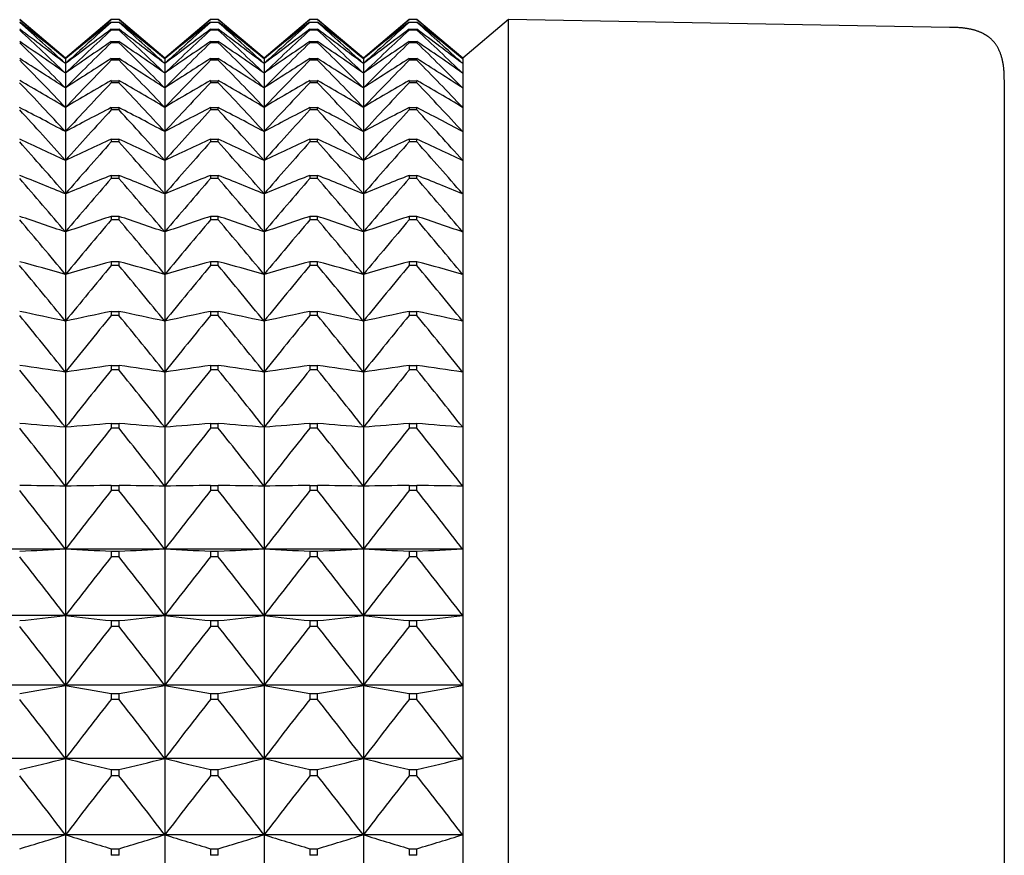
# Model space of a CAD drawing. Units: millimetres. Extents: x -18 to 871, y -35 to 1020.
# Drawn here: x 309 to 320, y 535 to 544 of the extents above; entities that cross this region are included whole.
import ezdxf

# ---------------------------------------------------------------- set-up
doc = ezdxf.new("R2010")
doc.units = ezdxf.units.MM
doc.layers.add('Default', color=7, linetype='Continuous')
doc.layers.add('DV1_Default', color=7, linetype='Continuous')

# ---------------------------------------------------------------- blocks, each defined once
blk = doc.blocks.new('SE')
at = {"layer": 'DV1_Default', "color": 7}
for p, q in [((309.174, 543.684), (308.667, 544.11)), ((309.681, 544.11), (309.174, 543.684)), ((309.767, 544.11), (309.681, 544.11)), ((309.681, 544.11), (309.681, 544.11)), ((309.767, 544.11), (309.681, 544.11)), ((309.681, 544.084), (309.767, 544.084)), ((309.681, 544.084), (309.681, 544.08)), ((309.767, 544.08), (309.681, 544.08)), ((309.767, 544.11), (309.767, 544.11)), ((310.274, 543.684), (309.767, 544.11)), ((309.767, 544.08), (309.767, 544.084)), ((310.781, 544.11), (310.274, 543.684)), ((310.867, 544.11), (310.781, 544.11)), ((310.781, 544.11), (310.781, 544.11)), ((310.867, 544.11), (310.781, 544.11)), ((310.781, 544.084), (310.867, 544.084)), ((310.781, 544.084), (310.781, 544.08)), ((310.867, 544.08), (310.781, 544.08)), ((310.867, 544.11), (310.867, 544.11)), ((311.374, 543.684), (310.867, 544.11)), ((310.867, 544.08), (310.867, 544.084)), ((311.881, 544.11), (311.374, 543.684)), ((311.967, 544.11), (311.881, 544.11)), ((311.881, 544.11), (311.881, 544.11)), ((311.967, 544.11), (311.881, 544.11)), ((311.881, 544.084), (311.967, 544.084)), ((311.881, 544.084), (311.881, 544.08)), ((311.967, 544.08), (311.881, 544.08)), ((311.967, 544.11), (311.967, 544.11)), ((312.474, 543.684), (311.967, 544.11)), ((311.967, 544.08), (311.967, 544.084)), ((312.981, 544.11), (312.474, 543.684)), ((313.067, 544.11), (312.981, 544.11)), ((312.981, 544.11), (312.981, 544.11)), ((313.067, 544.11), (312.981, 544.11)), ((312.981, 544.084), (313.067, 544.084)), ((312.981, 544.084), (312.981, 544.08)), ((313.067, 544.08), (312.981, 544.08)), ((313.067, 544.11), (313.067, 544.11)), ((313.574, 543.684), (313.067, 544.11)), ((313.067, 544.08), (313.067, 544.084)), ((314.081, 544.11), (313.574, 543.684)), ((314.081, 501.11), (314.081, 544.11)), ((318.965, 544.024), (314.081, 544.11)), ((309.681, 544.004), (309.767, 544.004)), ((309.681, 544.004), (309.681, 543.995)), ((309.767, 543.995), (309.681, 543.995)), ((309.767, 543.995), (309.767, 544.004)), ((310.781, 544.004), (310.867, 544.004)), ((310.781, 544.004), (310.781, 543.995)), ((310.867, 543.995), (310.781, 543.995)), ((310.867, 543.995), (310.867, 544.004)), ((311.881, 544.004), (311.967, 544.004)), ((311.881, 544.004), (311.881, 543.995)), ((311.967, 543.995), (311.881, 543.995)), ((311.967, 543.995), (311.967, 544.004)), ((312.981, 544.004), (313.067, 544.004)), ((312.981, 544.004), (312.981, 543.995)), ((313.067, 543.995), (312.981, 543.995)), ((313.067, 543.995), (313.067, 544.004)), ((309.681, 543.868), (309.767, 543.868)), ((309.681, 543.868), (309.681, 543.855)), ((309.767, 543.855), (309.681, 543.855)), ((309.767, 543.855), (309.767, 543.868)), ((310.781, 543.868), (310.867, 543.868)), ((310.781, 543.868), (310.781, 543.855)), ((310.867, 543.855), (310.781, 543.855)), ((310.867, 543.855), (310.867, 543.868)), ((311.881, 543.868), (311.967, 543.868)), ((311.881, 543.868), (311.881, 543.855)), ((311.967, 543.855), (311.881, 543.855)), ((311.967, 543.855), (311.967, 543.868)), ((312.981, 543.868), (313.067, 543.868)), ((312.981, 543.868), (312.981, 543.855)), ((313.067, 543.855), (312.981, 543.855)), ((313.067, 543.855), (313.067, 543.868)), ((309.174, 543.684), (309.174, 543.677)), ((309.174, 543.677), (309.174, 543.623)), ((309.174, 543.623), (309.174, 543.515)), ((309.681, 543.678), (309.767, 543.678)), ((309.681, 543.678), (309.681, 543.66)), ((309.767, 543.66), (309.681, 543.66)), ((309.767, 543.66), (309.767, 543.678)), ((310.274, 543.684), (310.274, 543.677)), ((310.274, 543.677), (310.274, 543.623)), ((310.274, 543.623), (310.274, 543.515)), ((310.781, 543.678), (310.867, 543.678)), ((310.781, 543.678), (310.781, 543.66)), ((310.867, 543.66), (310.781, 543.66)), ((310.867, 543.66), (310.867, 543.678)), ((311.374, 543.684), (311.374, 543.677)), ((311.374, 543.677), (311.374, 543.623)), ((311.374, 543.623), (311.374, 543.515)), ((311.881, 543.678), (311.967, 543.678)), ((311.881, 543.678), (311.881, 543.66)), ((311.967, 543.66), (311.881, 543.66)), ((311.967, 543.66), (311.967, 543.678)), ((312.474, 543.684), (312.474, 543.677)), ((312.474, 543.677), (312.474, 543.623)), ((312.474, 543.623), (312.474, 543.515)), ((312.981, 543.678), (313.067, 543.678)), ((312.981, 543.678), (312.981, 543.66)), ((313.067, 543.66), (312.981, 543.66)), ((313.067, 543.66), (313.067, 543.678)), ((313.574, 543.684), (313.574, 543.677)), ((313.574, 543.677), (313.574, 543.623)), ((313.574, 543.623), (313.574, 543.515)), ((309.174, 543.515), (309.174, 543.354)), ((310.274, 543.515), (310.274, 543.354)), ((311.374, 543.515), (311.374, 543.354)), ((312.474, 543.515), (312.474, 543.354)), ((313.574, 543.515), (313.574, 543.354)), ((309.681, 543.434), (309.767, 543.434)), ((309.681, 543.434), (309.681, 543.412)), ((309.767, 543.412), (309.681, 543.412)), ((309.767, 543.412), (309.767, 543.434)), ((310.781, 543.434), (310.867, 543.434)), ((310.781, 543.434), (310.781, 543.412)), ((310.867, 543.412), (310.781, 543.412)), ((310.867, 543.412), (310.867, 543.434)), ((311.881, 543.434), (311.967, 543.434)), ((311.881, 543.434), (311.881, 543.412)), ((311.967, 543.412), (311.881, 543.412)), ((311.967, 543.412), (311.967, 543.434)), ((312.981, 543.434), (313.067, 543.434)), ((312.981, 543.434), (312.981, 543.412)), ((313.067, 543.412), (312.981, 543.412)), ((313.067, 543.412), (313.067, 543.434)), ((319.574, 501.815), (319.574, 543.404)), ((309.174, 543.354), (309.174, 543.139)), ((310.274, 543.354), (310.274, 543.139)), ((311.374, 543.354), (311.374, 543.139)), ((312.474, 543.354), (312.474, 543.139)), ((313.574, 543.354), (313.574, 543.139)), ((309.174, 543.139), (309.174, 542.871)), ((309.681, 543.137), (309.767, 543.137)), ((309.681, 543.137), (309.681, 543.11)), ((309.767, 543.11), (309.681, 543.11)), ((309.767, 543.11), (309.767, 543.137)), ((310.274, 543.139), (310.274, 542.871)), ((310.781, 543.137), (310.867, 543.137)), ((310.781, 543.137), (310.781, 543.11)), ((310.867, 543.11), (310.781, 543.11)), ((310.867, 543.11), (310.867, 543.137)), ((311.374, 543.139), (311.374, 542.871)), ((311.881, 543.137), (311.967, 543.137)), ((311.881, 543.137), (311.881, 543.11)), ((311.967, 543.11), (311.881, 543.11)), ((311.967, 543.11), (311.967, 543.137)), ((312.474, 543.139), (312.474, 542.871)), ((312.981, 543.137), (313.067, 543.137)), ((312.981, 543.137), (312.981, 543.11)), ((313.067, 543.11), (312.981, 543.11)), ((313.067, 543.11), (313.067, 543.137)), ((313.574, 543.139), (313.574, 542.871)), ((309.174, 542.871), (309.174, 542.551)), ((310.274, 542.871), (310.274, 542.551)), ((311.374, 542.871), (311.374, 542.551)), ((312.474, 542.871), (312.474, 542.551)), ((313.574, 542.871), (313.574, 542.551)), ((309.681, 542.787), (309.767, 542.787)), ((309.681, 542.787), (309.681, 542.756)), ((309.767, 542.756), (309.681, 542.756)), ((309.767, 542.756), (309.767, 542.787)), ((310.781, 542.787), (310.867, 542.787)), ((310.781, 542.787), (310.781, 542.756)), ((310.867, 542.756), (310.781, 542.756)), ((310.867, 542.756), (310.867, 542.787)), ((311.881, 542.787), (311.967, 542.787)), ((311.881, 542.787), (311.881, 542.756)), ((311.967, 542.756), (311.881, 542.756)), ((311.967, 542.756), (311.967, 542.787)), ((312.981, 542.787), (313.067, 542.787)), ((312.981, 542.787), (312.981, 542.756)), ((313.067, 542.756), (312.981, 542.756)), ((313.067, 542.756), (313.067, 542.787)), ((309.174, 542.551), (309.174, 542.181)), ((310.274, 542.551), (310.274, 542.181)), ((311.374, 542.551), (311.374, 542.181)), ((312.474, 542.551), (312.474, 542.181)), ((313.574, 542.551), (313.574, 542.181)), ((309.681, 542.385), (309.767, 542.385)), ((309.681, 542.385), (309.681, 542.35)), ((309.767, 542.35), (309.681, 542.35)), ((309.767, 542.35), (309.767, 542.385)), ((310.781, 542.385), (310.867, 542.385)), ((310.781, 542.385), (310.781, 542.35)), ((310.867, 542.35), (310.781, 542.35)), ((310.867, 542.35), (310.867, 542.385)), ((311.881, 542.385), (311.967, 542.385)), ((311.881, 542.385), (311.881, 542.35)), ((311.967, 542.35), (311.881, 542.35)), ((311.967, 542.35), (311.967, 542.385)), ((312.981, 542.385), (313.067, 542.385)), ((312.981, 542.385), (312.981, 542.35)), ((313.067, 542.35), (312.981, 542.35)), ((313.067, 542.35), (313.067, 542.385)), ((309.174, 542.181), (309.174, 541.76)), ((310.274, 542.181), (310.274, 541.76)), ((311.374, 542.181), (311.374, 541.76)), ((312.474, 542.181), (312.474, 541.76)), ((313.574, 542.181), (313.574, 541.76)), ((309.681, 541.932), (309.767, 541.932)), ((309.681, 541.932), (309.681, 541.893)), ((309.767, 541.893), (309.681, 541.893)), ((309.767, 541.893), (309.767, 541.932)), ((310.781, 541.932), (310.867, 541.932)), ((310.781, 541.932), (310.781, 541.893)), ((310.867, 541.893), (310.781, 541.893)), ((310.867, 541.893), (310.867, 541.932)), ((311.881, 541.932), (311.967, 541.932)), ((311.881, 541.932), (311.881, 541.893)), ((311.967, 541.893), (311.881, 541.893)), ((311.967, 541.893), (311.967, 541.932)), ((312.981, 541.932), (313.067, 541.932)), ((312.981, 541.932), (312.981, 541.893)), ((313.067, 541.893), (312.981, 541.893)), ((313.067, 541.893), (313.067, 541.932)), ((309.174, 541.76), (309.174, 541.289)), ((310.274, 541.76), (310.274, 541.289)), ((311.374, 541.76), (311.374, 541.289)), ((312.474, 541.76), (312.474, 541.289)), ((313.574, 541.76), (313.574, 541.289)), ((309.681, 541.43), (309.767, 541.43)), ((309.681, 541.43), (309.681, 541.386)), ((309.767, 541.386), (309.767, 541.43)), ((310.781, 541.43), (310.867, 541.43)), ((310.781, 541.43), (310.781, 541.386)), ((310.867, 541.386), (310.867, 541.43)), ((311.881, 541.43), (311.967, 541.43)), ((311.881, 541.43), (311.881, 541.386)), ((311.967, 541.386), (311.967, 541.43)), ((312.981, 541.43), (313.067, 541.43)), ((312.981, 541.43), (312.981, 541.386)), ((313.067, 541.386), (313.067, 541.43)), ((309.767, 541.386), (309.681, 541.386)), ((310.867, 541.386), (310.781, 541.386)), ((311.967, 541.386), (311.881, 541.386)), ((313.067, 541.386), (312.981, 541.386)), ((309.174, 541.289), (309.174, 540.771)), ((310.274, 541.289), (310.274, 540.771)), ((311.374, 541.289), (311.374, 540.771)), ((312.474, 541.289), (312.474, 540.771)), ((313.574, 541.289), (313.574, 540.771)), ((309.681, 540.879), (309.767, 540.879)), ((309.681, 540.879), (309.681, 540.832)), ((309.767, 540.832), (309.767, 540.879)), ((310.781, 540.879), (310.867, 540.879)), ((310.781, 540.879), (310.781, 540.832)), ((310.867, 540.832), (310.867, 540.879)), ((311.881, 540.879), (311.967, 540.879)), ((311.881, 540.879), (311.881, 540.832)), ((311.967, 540.832), (311.967, 540.879)), ((312.981, 540.879), (313.067, 540.879)), ((312.981, 540.879), (312.981, 540.832)), ((313.067, 540.832), (313.067, 540.879)), ((309.174, 540.771), (309.174, 540.206)), ((309.767, 540.832), (309.681, 540.832)), ((310.274, 540.771), (310.274, 540.206)), ((310.867, 540.832), (310.781, 540.832)), ((311.374, 540.771), (311.374, 540.206)), ((311.967, 540.832), (311.881, 540.832)), ((312.474, 540.771), (312.474, 540.206)), ((313.067, 540.832), (312.981, 540.832)), ((313.574, 540.771), (313.574, 540.206)), ((309.681, 540.281), (309.767, 540.281)), ((309.681, 540.281), (309.681, 540.23)), ((309.767, 540.23), (309.681, 540.23)), ((309.767, 540.23), (309.767, 540.281)), ((310.781, 540.281), (310.867, 540.281)), ((310.781, 540.281), (310.781, 540.23)), ((310.867, 540.23), (310.781, 540.23)), ((310.867, 540.23), (310.867, 540.281)), ((311.881, 540.281), (311.967, 540.281)), ((311.881, 540.281), (311.881, 540.23)), ((311.967, 540.23), (311.881, 540.23)), ((311.967, 540.23), (311.967, 540.281)), ((312.981, 540.281), (313.067, 540.281)), ((312.981, 540.281), (312.981, 540.23)), ((313.067, 540.23), (312.981, 540.23)), ((313.067, 540.23), (313.067, 540.281)), ((309.174, 540.206), (309.174, 539.596)), ((310.274, 540.206), (310.274, 539.596)), ((311.374, 540.206), (311.374, 539.596)), ((312.474, 540.206), (312.474, 539.596)), ((313.574, 540.206), (313.574, 539.596)), ((309.174, 539.596), (309.174, 538.943)), ((309.681, 539.639), (309.767, 539.639)), ((309.681, 539.639), (309.681, 539.584)), ((309.767, 539.584), (309.681, 539.584)), ((309.767, 539.584), (309.767, 539.639)), ((310.274, 539.596), (310.274, 538.943)), ((310.781, 539.639), (310.867, 539.639)), ((310.781, 539.639), (310.781, 539.584)), ((310.867, 539.584), (310.781, 539.584)), ((310.867, 539.584), (310.867, 539.639)), ((311.374, 539.596), (311.374, 538.943)), ((311.881, 539.639), (311.967, 539.639)), ((311.881, 539.639), (311.881, 539.584)), ((311.967, 539.584), (311.881, 539.584)), ((311.967, 539.584), (311.967, 539.639)), ((312.474, 539.596), (312.474, 538.943)), ((312.981, 539.639), (313.067, 539.639)), ((312.981, 539.639), (312.981, 539.584)), ((313.067, 539.584), (312.981, 539.584)), ((313.067, 539.584), (313.067, 539.639)), ((313.574, 539.596), (313.574, 538.943)), ((309.174, 538.943), (309.174, 538.247)), ((309.681, 538.952), (309.767, 538.952)), ((309.681, 538.952), (309.681, 538.894)), ((309.767, 538.894), (309.767, 538.952)), ((310.274, 538.943), (310.274, 538.247)), ((310.781, 538.952), (310.867, 538.952)), ((310.781, 538.952), (310.781, 538.894)), ((310.867, 538.894), (310.867, 538.952)), ((311.374, 538.943), (311.374, 538.247)), ((311.881, 538.952), (311.967, 538.952)), ((311.881, 538.952), (311.881, 538.894)), ((311.967, 538.894), (311.967, 538.952)), ((312.474, 538.943), (312.474, 538.247)), ((312.981, 538.952), (313.067, 538.952)), ((312.981, 538.952), (312.981, 538.894)), ((313.067, 538.894), (313.067, 538.952)), ((313.574, 538.943), (313.574, 538.247)), ((309.767, 538.894), (309.681, 538.894)), ((310.867, 538.894), (310.781, 538.894)), ((311.967, 538.894), (311.881, 538.894)), ((313.067, 538.894), (312.981, 538.894)), ((309.174, 538.247), (308.074, 538.247)), ((310.274, 538.247), (309.174, 538.247)), ((309.174, 538.247), (309.174, 537.512)), ((309.681, 538.223), (309.767, 538.223)), ((309.681, 538.223), (309.681, 538.162)), ((309.767, 538.162), (309.681, 538.162)), ((309.767, 538.162), (309.767, 538.223)), ((311.374, 538.247), (310.274, 538.247)), ((310.274, 538.247), (310.274, 537.512)), ((310.781, 538.223), (310.867, 538.223)), ((310.781, 538.223), (310.781, 538.162)), ((310.867, 538.162), (310.781, 538.162)), ((310.867, 538.162), (310.867, 538.223)), ((312.474, 538.247), (311.374, 538.247)), ((311.374, 538.247), (311.374, 537.512)), ((311.881, 538.223), (311.967, 538.223)), ((311.881, 538.223), (311.881, 538.162)), ((311.967, 538.162), (311.881, 538.162)), ((311.967, 538.162), (311.967, 538.223)), ((313.574, 538.247), (312.474, 538.247)), ((312.474, 538.247), (312.474, 537.512)), ((312.981, 538.223), (313.067, 538.223)), ((312.981, 538.223), (312.981, 538.162)), ((313.067, 538.162), (312.981, 538.162)), ((313.067, 538.162), (313.067, 538.223)), ((313.574, 538.247), (313.574, 537.512)), ((309.174, 537.512), (308.074, 537.512)), ((310.274, 537.512), (309.174, 537.512)), ((309.174, 537.512), (309.174, 536.738)), ((311.374, 537.512), (310.274, 537.512)), ((310.274, 537.512), (310.274, 536.738)), ((312.474, 537.512), (311.374, 537.512)), ((311.374, 537.512), (311.374, 536.738)), ((313.574, 537.512), (312.474, 537.512)), ((312.474, 537.512), (312.474, 536.738)), ((313.574, 537.512), (313.574, 536.738)), ((309.681, 537.455), (309.767, 537.455)), ((309.681, 537.455), (309.681, 537.39)), ((309.767, 537.39), (309.681, 537.39)), ((309.767, 537.39), (309.767, 537.455)), ((310.781, 537.455), (310.867, 537.455)), ((310.781, 537.455), (310.781, 537.39)), ((310.867, 537.39), (310.781, 537.39)), ((310.867, 537.39), (310.867, 537.455)), ((311.881, 537.455), (311.967, 537.455)), ((311.881, 537.455), (311.881, 537.39)), ((311.967, 537.39), (311.881, 537.39)), ((311.967, 537.39), (311.967, 537.455)), ((312.981, 537.455), (313.067, 537.455)), ((312.981, 537.455), (312.981, 537.39)), ((313.067, 537.39), (312.981, 537.39)), ((313.067, 537.39), (313.067, 537.455)), ((309.174, 536.738), (308.074, 536.738)), ((310.274, 536.738), (309.174, 536.738)), ((309.174, 536.738), (309.174, 535.928)), ((311.374, 536.738), (310.274, 536.738)), ((310.274, 536.738), (310.274, 535.928)), ((312.474, 536.738), (311.374, 536.738)), ((311.374, 536.738), (311.374, 535.928)), ((313.574, 536.738), (312.474, 536.738)), ((312.474, 536.738), (312.474, 535.928)), ((313.574, 536.738), (313.574, 535.928)), ((309.681, 536.648), (309.767, 536.648)), ((309.681, 536.648), (309.681, 536.58)), ((309.767, 536.58), (309.767, 536.648)), ((310.781, 536.648), (310.867, 536.648)), ((310.781, 536.648), (310.781, 536.58)), ((310.867, 536.58), (310.867, 536.648)), ((311.881, 536.648), (311.967, 536.648)), ((311.881, 536.648), (311.881, 536.58)), ((311.967, 536.58), (311.967, 536.648)), ((312.981, 536.648), (313.067, 536.648)), ((312.981, 536.648), (312.981, 536.58)), ((313.067, 536.58), (313.067, 536.648)), ((309.767, 536.58), (309.681, 536.58)), ((310.867, 536.58), (310.781, 536.58)), ((311.967, 536.58), (311.881, 536.58)), ((313.067, 536.58), (312.981, 536.58)), ((309.174, 535.928), (308.074, 535.928)), ((310.274, 535.928), (309.174, 535.928)), ((309.174, 535.928), (309.174, 535.083)), ((311.374, 535.928), (310.274, 535.928)), ((310.274, 535.928), (310.274, 535.083)), ((312.474, 535.928), (311.374, 535.928)), ((311.374, 535.928), (311.374, 535.083)), ((313.574, 535.928), (312.474, 535.928)), ((312.474, 535.928), (312.474, 535.083)), ((313.574, 535.928), (313.574, 535.083)), ((309.681, 535.805), (309.767, 535.805)), ((309.681, 535.805), (309.681, 535.735)), ((309.767, 535.735), (309.767, 535.805)), ((310.781, 535.805), (310.867, 535.805)), ((310.781, 535.805), (310.781, 535.735)), ((310.867, 535.735), (310.867, 535.805)), ((311.881, 535.805), (311.967, 535.805)), ((311.881, 535.805), (311.881, 535.735)), ((311.967, 535.735), (311.967, 535.805)), ((312.981, 535.805), (313.067, 535.805)), ((312.981, 535.805), (312.981, 535.735)), ((313.067, 535.735), (313.067, 535.805)), ((309.767, 535.735), (309.681, 535.735)), ((310.867, 535.735), (310.781, 535.735)), ((311.967, 535.735), (311.881, 535.735)), ((313.067, 535.735), (312.981, 535.735)), ((309.174, 535.083), (308.074, 535.083)), ((310.274, 535.083), (309.174, 535.083)), ((309.174, 535.083), (309.174, 534.207)), ((311.374, 535.083), (310.274, 535.083)), ((310.274, 535.083), (310.274, 534.207)), ((312.474, 535.083), (311.374, 535.083)), ((311.374, 535.083), (311.374, 534.207)), ((313.574, 535.083), (312.474, 535.083)), ((312.474, 535.083), (312.474, 534.207)), ((313.574, 535.083), (313.574, 534.207)), ((309.681, 534.928), (309.767, 534.928)), ((309.681, 534.928), (309.681, 534.855)), ((309.767, 534.855), (309.767, 534.928)), ((310.781, 534.928), (310.867, 534.928)), ((310.781, 534.928), (310.781, 534.855)), ((310.867, 534.855), (310.867, 534.928)), ((311.881, 534.928), (311.967, 534.928)), ((311.881, 534.928), (311.881, 534.855)), ((311.967, 534.855), (311.967, 534.928)), ((312.981, 534.928), (313.067, 534.928)), ((312.981, 534.928), (312.981, 534.855)), ((313.067, 534.855), (313.067, 534.928)), ((309.767, 534.855), (309.681, 534.855)), ((310.867, 534.855), (310.781, 534.855)), ((311.967, 534.855), (311.881, 534.855)), ((313.067, 534.855), (312.981, 534.855))]:
    blk.add_line(p, q, dxfattribs=at)
for centre, radius, start, end in [((276.596, 505.969), 49.832, 49.1745, 49.9403), ((278.144, 505.524), 49.178, 50.8786, 51.6359), ((275.028, 506.199), 50.661, 47.6228, 48.3942), ((341.752, 505.969), 49.832, 130.0597, 130.8255), ((340.203, 505.524), 49.178, 128.3641, 129.1214), ((343.32, 506.199), 50.661, 131.6058, 132.3772), ((277.696, 505.969), 49.832, 49.1745, 49.9403), ((279.244, 505.524), 49.178, 50.8786, 51.6359), ((276.128, 506.199), 50.661, 47.6228, 48.3942), ((342.852, 505.969), 49.832, 130.0597, 130.8255), ((341.303, 505.524), 49.178, 128.3641, 129.1214), ((344.42, 506.199), 50.661, 131.6058, 132.3772), ((278.796, 505.969), 49.832, 49.1745, 49.9403), ((280.344, 505.524), 49.178, 50.8786, 51.6359), ((277.228, 506.199), 50.661, 47.6228, 48.3942), ((343.952, 505.969), 49.832, 130.0597, 130.8255), ((342.403, 505.524), 49.178, 128.3641, 129.1214), ((345.52, 506.199), 50.661, 131.6058, 132.3772), ((279.896, 505.969), 49.832, 49.1745, 49.9403), ((281.444, 505.524), 49.178, 50.8786, 51.6359), ((278.328, 506.199), 50.661, 47.6228, 48.3942), ((345.052, 505.969), 49.832, 130.0597, 130.8255), ((343.503, 505.524), 49.178, 128.3641, 129.1214), ((346.62, 506.199), 50.661, 131.6058, 132.3772), ((280.996, 505.969), 49.832, 49.1745, 49.9403), ((282.544, 505.524), 49.178, 50.8786, 51.6359), ((279.428, 506.199), 50.661, 47.6228, 48.3942), ((279.657, 504.813), 48.759, 52.7451, 53.4898), ((273.456, 506.251), 51.618, 46.2141, 46.9885), ((338.691, 504.813), 48.759, 126.5102, 127.2549), ((344.891, 506.251), 51.618, 133.0115, 133.7859), ((280.757, 504.813), 48.759, 52.7451, 53.4898), ((274.556, 506.251), 51.618, 46.2141, 46.9885), ((339.791, 504.813), 48.759, 126.5102, 127.2549), ((345.991, 506.251), 51.618, 133.0115, 133.7859), ((281.857, 504.813), 48.759, 52.7451, 53.4898), ((275.656, 506.251), 51.618, 46.2141, 46.9885), ((340.891, 504.813), 48.759, 126.5102, 127.2549), ((347.091, 506.251), 51.618, 133.0115, 133.7859), ((282.957, 504.813), 48.759, 52.7451, 53.4898), ((276.756, 506.251), 51.618, 46.2141, 46.9885), ((341.991, 504.813), 48.759, 126.5102, 127.2549), ((348.191, 506.251), 51.618, 133.0115, 133.7859), ((284.057, 504.813), 48.759, 52.7451, 53.4898), ((277.856, 506.251), 51.618, 46.2141, 46.9885), ((281.118, 503.769), 48.651, 54.7834, 55.5109), ((271.897, 506.156), 52.661, 44.939, 45.7146), ((337.229, 503.769), 48.651, 124.4891, 125.2166), ((346.45, 506.156), 52.661, 134.2854, 135.061), ((282.218, 503.769), 48.651, 54.7834, 55.5109), ((272.997, 506.156), 52.661, 44.939, 45.7146), ((338.329, 503.769), 48.651, 124.4891, 125.2166), ((347.55, 506.156), 52.661, 134.2854, 135.061), ((283.318, 503.769), 48.651, 54.7834, 55.5109), ((274.097, 506.156), 52.661, 44.939, 45.7146), ((339.429, 503.769), 48.651, 124.4891, 125.2166), ((348.65, 506.156), 52.661, 134.2854, 135.061), ((284.418, 503.769), 48.651, 54.7834, 55.5109), ((275.197, 506.156), 52.661, 44.939, 45.7146), ((340.529, 503.769), 48.651, 124.4891, 125.2166), ((349.75, 506.156), 52.661, 134.2854, 135.061), ((285.518, 503.769), 48.651, 54.7834, 55.5109), ((276.297, 506.156), 52.661, 44.939, 45.7146), ((282.514, 502.297), 48.953, 57.0024, 57.7071), ((270.367, 505.939), 53.757, 43.7889, 44.5642), ((335.833, 502.297), 48.953, 122.2929, 122.9976), ((347.981, 505.939), 53.757, 135.4358, 136.2111), ((283.614, 502.297), 48.953, 57.0024, 57.7071), ((271.467, 505.939), 53.757, 43.7889, 44.5642), ((336.933, 502.297), 48.953, 122.2929, 122.9976), ((349.081, 505.939), 53.757, 135.4358, 136.2111), ((284.714, 502.297), 48.953, 57.0024, 57.7071), ((272.567, 505.939), 53.757, 43.7889, 44.5642), ((338.033, 502.297), 48.953, 122.2929, 122.9976), ((350.181, 505.939), 53.757, 135.4358, 136.2111), ((285.814, 502.297), 48.953, 57.0024, 57.7071), ((273.667, 505.939), 53.757, 43.7889, 44.5642), ((339.133, 502.297), 48.953, 122.2929, 122.9976), ((351.281, 505.939), 53.757, 135.4358, 136.2111), ((286.914, 502.297), 48.953, 57.0024, 57.7071), ((274.767, 505.939), 53.757, 43.7889, 44.5642), ((283.829, 500.267), 49.803, 59.4096, 60.0847), ((268.88, 505.617), 54.876, 42.7556, 43.5296), ((334.518, 500.267), 49.803, 119.9153, 120.5904), ((349.467, 505.617), 54.876, 136.4704, 137.2444), ((284.929, 500.267), 49.803, 59.4096, 60.0847), ((269.98, 505.617), 54.876, 42.7556, 43.5296), ((335.618, 500.267), 49.803, 119.9153, 120.5904), ((350.567, 505.617), 54.876, 136.4704, 137.2444), ((286.029, 500.267), 49.803, 59.4096, 60.0847), ((271.08, 505.617), 54.876, 42.7556, 43.5296), ((336.718, 500.267), 49.803, 119.9153, 120.5904), ((351.667, 505.617), 54.876, 136.4704, 137.2444), ((287.129, 500.267), 49.803, 59.4096, 60.0847), ((272.18, 505.617), 54.876, 42.7556, 43.5296), ((337.818, 500.267), 49.803, 119.9153, 120.5904), ((352.767, 505.617), 54.876, 136.4704, 137.2444), ((288.229, 500.267), 49.803, 59.4096, 60.0847), ((273.28, 505.617), 54.876, 42.7556, 43.5296), ((285.05, 497.482), 51.401, 62.0102, 62.6483), ((267.454, 505.208), 55.992, 41.8318, 42.6037), ((333.297, 497.482), 51.401, 117.3517, 117.9898), ((350.894, 505.208), 55.992, 137.3963, 138.1682), ((286.15, 497.482), 51.401, 62.0102, 62.6483), ((268.554, 505.208), 55.992, 41.8318, 42.6037), ((334.397, 497.482), 51.401, 117.3517, 117.9898), ((351.994, 505.208), 55.992, 137.3963, 138.1682), ((287.25, 497.482), 51.401, 62.0102, 62.6483), ((269.654, 505.208), 55.992, 41.8318, 42.6037), ((335.497, 497.482), 51.401, 117.3517, 117.9898), ((353.094, 505.208), 55.992, 137.3963, 138.1682), ((288.35, 497.482), 51.401, 62.0102, 62.6483), ((270.754, 505.208), 55.992, 41.8318, 42.6037), ((336.597, 497.482), 51.401, 117.3517, 117.9898), ((354.194, 505.208), 55.992, 137.3963, 138.1682), ((289.45, 497.482), 51.401, 62.0102, 62.6483), ((271.854, 505.208), 55.992, 41.8318, 42.6037), ((286.165, 493.641), 54.052, 64.8065, 65.3989), ((266.101, 504.724), 57.081, 41.0107, 41.7802), ((332.182, 493.641), 54.052, 114.6011, 115.1935), ((352.246, 504.724), 57.081, 138.2198, 138.9893), ((287.265, 493.641), 54.052, 64.8065, 65.3989), ((267.201, 504.724), 57.081, 41.0107, 41.7802), ((333.282, 493.641), 54.052, 114.6011, 115.1935), ((353.346, 504.724), 57.081, 138.2198, 138.9893), ((288.365, 493.641), 54.052, 64.8065, 65.3989), ((268.301, 504.724), 57.081, 41.0107, 41.7802), ((334.382, 493.641), 54.052, 114.6011, 115.1935), ((354.446, 504.724), 57.081, 138.2198, 138.9893), ((289.465, 493.641), 54.052, 64.8065, 65.3989), ((269.401, 504.724), 57.081, 41.0107, 41.7802), ((335.482, 493.641), 54.052, 114.6011, 115.1935), ((355.546, 504.724), 57.081, 138.2198, 138.9893), ((290.565, 493.641), 54.052, 64.8065, 65.3989), ((270.501, 504.724), 57.081, 41.0107, 41.7802), ((287.162, 488.252), 58.248, 67.7965, 68.33406), ((264.836, 504.177), 58.123, 40.28645, 41.05324), ((331.185, 488.252), 58.248, 111.66594, 112.2035), ((353.511, 504.177), 58.123, 138.94676, 139.71355), ((288.262, 488.252), 58.248, 67.7965, 68.33406), ((265.936, 504.177), 58.123, 40.28645, 41.05324), ((332.285, 488.252), 58.248, 111.66594, 112.2035), ((354.611, 504.177), 58.123, 138.94676, 139.71355), ((289.362, 488.252), 58.248, 67.7965, 68.33406), ((267.036, 504.177), 58.123, 40.28645, 41.05324), ((333.385, 488.252), 58.248, 111.66594, 112.2035), ((355.711, 504.177), 58.123, 138.94676, 139.71355), ((290.462, 488.252), 58.248, 67.7965, 68.33406), ((268.136, 504.177), 58.123, 40.28645, 41.05324), ((334.485, 488.252), 58.248, 111.66594, 112.2035), ((356.811, 504.177), 58.123, 138.94676, 139.71355), ((291.562, 488.252), 58.248, 67.7965, 68.33406), ((269.236, 504.177), 58.123, 40.28645, 41.05324), ((288.031, 480.45), 64.852, 70.97298, 71.44606), ((263.673, 503.576), 59.098, 39.65373, 40.41776), ((330.316, 480.45), 64.852, 108.55394, 109.02702), ((354.675, 503.576), 59.098, 139.58224, 140.34627), ((289.131, 480.45), 64.852, 70.97298, 71.44606), ((264.773, 503.576), 59.098, 39.65373, 40.41776), ((331.416, 480.45), 64.852, 108.55394, 109.02702), ((355.775, 503.576), 59.098, 139.58224, 140.34627), ((290.231, 480.45), 64.852, 70.97298, 71.44606), ((265.873, 503.576), 59.098, 39.65373, 40.41776), ((332.516, 480.45), 64.852, 108.55394, 109.02702), ((356.875, 503.576), 59.098, 139.58224, 140.34627), ((291.331, 480.45), 64.852, 70.97298, 71.44606), ((266.973, 503.576), 59.098, 39.65373, 40.41776), ((333.616, 480.45), 64.852, 108.55394, 109.02702), ((357.975, 503.576), 59.098, 139.58224, 140.34627), ((292.431, 480.45), 64.852, 70.97298, 71.44606), ((268.073, 503.576), 59.098, 39.65373, 40.41776), ((288.763, 468.565), 75.534, 74.32256, 74.72156), ((329.585, 468.565), 75.534, 105.27844, 105.67744), ((289.863, 468.565), 75.534, 74.32256, 74.72156), ((330.685, 468.565), 75.534, 105.27844, 105.67744), ((290.963, 468.565), 75.534, 74.32256, 74.72156), ((331.785, 468.565), 75.534, 105.27844, 105.67744), ((292.063, 468.565), 75.534, 74.32256, 74.72156), ((332.885, 468.565), 75.534, 105.27844, 105.67744), ((293.163, 468.565), 75.534, 74.32256, 74.72156), ((262.622, 502.929), 59.992, 39.10794, 39.86927), ((355.725, 502.929), 59.992, 140.13073, 140.89206), ((263.722, 502.929), 59.992, 39.10794, 39.86927), ((356.825, 502.929), 59.992, 140.13073, 140.89206), ((264.822, 502.929), 59.992, 39.10794, 39.86927), ((357.925, 502.929), 59.992, 140.13073, 140.89206), ((265.922, 502.929), 59.992, 39.10794, 39.86927), ((359.025, 502.929), 59.992, 140.13073, 140.89206), ((267.022, 502.929), 59.992, 39.10794, 39.86927), ((289.35, 448.889), 93.996, 77.82505, 78.14097), ((328.997, 448.889), 93.996, 101.85903, 102.17495), ((290.45, 448.889), 93.996, 77.82505, 78.14097), ((330.097, 448.889), 93.996, 101.85903, 102.17495), ((291.55, 448.889), 93.996, 77.82505, 78.14097), ((331.197, 448.889), 93.996, 101.85903, 102.17495), ((292.65, 448.889), 93.996, 77.82505, 78.14097), ((332.297, 448.889), 93.996, 101.85903, 102.17495), ((293.75, 448.889), 93.996, 77.82505, 78.14097), ((261.695, 502.244), 60.79, 38.64511, 39.40393), ((356.652, 502.244), 60.79, 140.59607, 141.35489), ((262.795, 502.244), 60.79, 38.64511, 39.40393), ((357.752, 502.244), 60.79, 140.59607, 141.35489), ((263.895, 502.244), 60.79, 38.64511, 39.40393), ((358.852, 502.244), 60.79, 140.59607, 141.35489), ((264.995, 502.244), 60.79, 38.64511, 39.40393), ((359.952, 502.244), 60.79, 140.59607, 141.35489), ((266.095, 502.244), 60.79, 38.64511, 39.40393), ((289.787, 411.206), 130.449, 81.45328, 81.67836), ((260.902, 501.525), 61.478, 38.26187, 39.01847), ((328.561, 411.206), 130.449, 98.32164, 98.54672), ((357.446, 501.525), 61.478, 140.98153, 141.73813), ((290.887, 411.206), 130.449, 81.45328, 81.67836), ((262.002, 501.525), 61.478, 38.26187, 39.01847), ((329.661, 411.206), 130.449, 98.32164, 98.54672), ((358.546, 501.525), 61.478, 140.98153, 141.73813), ((291.987, 411.206), 130.449, 81.45328, 81.67836), ((263.102, 501.525), 61.478, 38.26187, 39.01847), ((330.761, 411.206), 130.449, 98.32164, 98.54672), ((359.646, 501.525), 61.478, 140.98153, 141.73813), ((293.087, 411.206), 130.449, 81.45328, 81.67836), ((264.202, 501.525), 61.478, 38.26187, 39.01847), ((331.861, 411.206), 130.449, 98.32164, 98.54672), ((360.746, 501.525), 61.478, 140.98153, 141.73813), ((294.187, 411.206), 130.449, 81.45328, 81.67836), ((265.302, 501.525), 61.478, 38.26187, 39.01847), ((290.069, 313.324), 227.077, 85.17372, 85.30207), ((260.249, 500.78), 62.049, 37.95547, 38.7102), ((328.279, 313.324), 227.077, 94.69793, 94.82628), ((358.098, 500.78), 62.049, 141.2898, 142.04453), ((291.169, 313.324), 227.077, 85.17372, 85.30207), ((261.349, 500.78), 62.049, 37.95547, 38.7102), ((329.379, 313.324), 227.077, 94.69793, 94.82628), ((359.198, 500.78), 62.049, 141.2898, 142.04453), ((292.269, 313.324), 227.077, 85.17372, 85.30207), ((262.449, 500.78), 62.049, 37.95547, 38.7102), ((330.479, 313.324), 227.077, 94.69793, 94.82628), ((360.298, 500.78), 62.049, 141.2898, 142.04453), ((293.369, 313.324), 227.077, 85.17372, 85.30207), ((263.549, 500.78), 62.049, 37.95547, 38.7102), ((331.579, 313.324), 227.077, 94.69793, 94.82628), ((361.398, 500.78), 62.049, 141.2898, 142.04453), ((294.469, 313.324), 227.077, 85.17372, 85.30207), ((264.649, 500.78), 62.049, 37.95547, 38.7102), ((259.745, 500.012), 62.491, 37.72369, 38.47694), ((358.603, 500.012), 62.491, 141.52306, 142.27631), ((260.845, 500.012), 62.491, 37.72369, 38.47694), ((359.703, 500.012), 62.491, 141.52306, 142.27631), ((261.945, 500.012), 62.491, 37.72369, 38.47694), ((360.803, 500.012), 62.491, 141.52306, 142.27631), ((263.045, 500.012), 62.491, 37.72369, 38.47694), ((361.903, 500.012), 62.491, 141.52306, 142.27631), ((264.145, 500.012), 62.491, 37.72369, 38.47694), ((290.157, 936.534), 398.74, 272.66067, 272.73359), ((259.394, 499.224), 62.801, 37.56488, 38.31709), ((328.19, 936.534), 398.74, 267.26641, 267.33933), ((358.954, 499.224), 62.801, 141.68291, 142.43512), ((291.257, 936.534), 398.74, 272.66067, 272.73359), ((260.494, 499.224), 62.801, 37.56488, 38.31709), ((329.29, 936.534), 398.74, 267.26641, 267.33933), ((360.054, 499.224), 62.801, 141.68291, 142.43512), ((292.357, 936.534), 398.74, 272.66067, 272.73359), ((261.594, 499.224), 62.801, 37.56488, 38.31709), ((330.39, 936.534), 398.74, 267.26641, 267.33933), ((361.154, 499.224), 62.801, 141.68291, 142.43512), ((293.457, 936.534), 398.74, 272.66067, 272.73359), ((262.694, 499.224), 62.801, 37.56488, 38.31709), ((331.49, 936.534), 398.74, 267.26641, 267.33933), ((362.254, 499.224), 62.801, 141.68291, 142.43512), ((294.557, 936.534), 398.74, 272.66067, 272.73359), ((263.794, 499.224), 62.801, 37.56488, 38.31709), ((289.963, 706.417), 169.995, 276.31689, 276.48882), ((328.385, 706.417), 169.995, 263.51118, 263.68311), ((291.063, 706.417), 169.995, 276.31689, 276.48882), ((329.485, 706.417), 169.995, 263.51118, 263.68311), ((292.163, 706.417), 169.995, 276.31689, 276.48882), ((330.585, 706.417), 169.995, 263.51118, 263.68311), ((293.263, 706.417), 169.995, 276.31689, 276.48882), ((331.685, 706.417), 169.995, 263.51118, 263.68311), ((294.363, 706.417), 169.995, 276.31689, 276.48882), ((259.2, 498.422), 62.972, 37.47789, 38.22952), ((359.148, 498.422), 62.972, 141.77048, 142.52211), ((260.3, 498.422), 62.972, 37.47789, 38.22952), ((360.248, 498.422), 62.972, 141.77048, 142.52211), ((261.4, 498.422), 62.972, 37.47789, 38.22952), ((361.348, 498.422), 62.972, 141.77048, 142.52211), ((262.5, 498.422), 62.972, 37.47789, 38.22952), ((362.448, 498.422), 62.972, 141.77048, 142.52211), ((263.6, 498.422), 62.972, 37.47789, 38.22952), ((289.612, 645.756), 110.76, 279.90647, 280.17278), ((328.736, 645.756), 110.76, 259.82722, 260.09353), ((290.712, 645.756), 110.76, 279.90647, 280.17278), ((329.836, 645.756), 110.76, 259.82722, 260.09353), ((291.812, 645.756), 110.76, 279.90647, 280.17278), ((330.936, 645.756), 110.76, 259.82722, 260.09353), ((292.912, 645.756), 110.76, 279.90647, 280.17278), ((332.036, 645.756), 110.76, 259.82722, 260.09353), ((294.012, 645.756), 110.76, 279.90647, 280.17278), ((259.164, 497.606), 63.004, 37.4621, 38.21362), ((359.183, 497.606), 63.004, 141.78638, 142.5379), ((260.264, 497.606), 63.004, 37.4621, 38.21362), ((360.283, 497.606), 63.004, 141.78638, 142.5379), ((261.364, 497.606), 63.004, 37.4621, 38.21362), ((361.383, 497.606), 63.004, 141.78638, 142.5379), ((262.464, 497.606), 63.004, 37.4621, 38.21362), ((362.483, 497.606), 63.004, 141.78638, 142.5379), ((263.564, 497.606), 63.004, 37.4621, 38.21362), ((289.107, 617.939), 84.431, 283.39502, 283.74891), ((329.24, 617.939), 84.431, 256.25109, 256.60498), ((290.207, 617.939), 84.431, 283.39502, 283.74891), ((330.34, 617.939), 84.431, 256.25109, 256.60498), ((291.307, 617.939), 84.431, 283.39502, 283.74891), ((331.44, 617.939), 84.431, 256.25109, 256.60498), ((292.407, 617.939), 84.431, 283.39502, 283.74891), ((332.54, 617.939), 84.431, 256.25109, 256.60498), ((293.507, 617.939), 84.431, 283.39502, 283.74891), ((259.288, 496.78), 62.894, 37.5174, 38.26929), ((359.06, 496.78), 62.894, 141.73071, 142.4826), ((260.388, 496.78), 62.894, 37.5174, 38.26929), ((360.16, 496.78), 62.894, 141.73071, 142.4826), ((261.488, 496.78), 62.894, 37.5174, 38.26929), ((361.26, 496.78), 62.894, 141.73071, 142.4826), ((262.588, 496.78), 62.894, 37.5174, 38.26929), ((362.36, 496.78), 62.894, 141.73071, 142.4826), ((263.688, 496.78), 62.894, 37.5174, 38.26929), ((288.455, 602.071), 70.119, 286.7533, 287.18638), ((329.892, 602.071), 70.119, 252.81362, 253.2467), ((289.555, 602.071), 70.119, 286.7533, 287.18638), ((330.992, 602.071), 70.119, 252.81362, 253.2467), ((290.655, 602.071), 70.119, 286.7533, 287.18638), ((332.092, 602.071), 70.119, 252.81362, 253.2467), ((291.755, 602.071), 70.119, 286.7533, 287.18638), ((333.192, 602.071), 70.119, 252.81362, 253.2467), ((292.855, 602.071), 70.119, 286.7533, 287.18638)]:
    blk.add_arc(centre, radius, start, end, dxfattribs=at)
blk.add_open_spline([(319.574, 543.404), (319.574, 543.405), (319.574, 543.407), (319.574, 543.409), (319.574, 543.411), (319.574, 543.412), (319.574, 543.413), (319.574, 543.414), (319.574, 543.416), (319.574, 543.419), (319.574, 543.427), (319.574, 543.439), (319.574, 543.452), (319.573, 543.466), (319.573, 543.48), (319.573, 543.496), (319.572, 543.513), (319.571, 543.531), (319.57, 543.55), (319.568, 543.569), (319.566, 543.588), (319.563, 543.607), (319.56, 543.626), (319.557, 543.644), (319.553, 543.662), (319.549, 543.68), (319.544, 543.697), (319.539, 543.714), (319.533, 543.73), (319.527, 543.745), (319.521, 543.76), (319.515, 543.774), (319.508, 543.787), (319.501, 543.801), (319.494, 543.813), (319.487, 543.825), (319.479, 543.836), (319.472, 543.846), (319.464, 543.856), (319.456, 543.866), (319.448, 543.875), (319.439, 543.884), (319.431, 543.892), (319.422, 543.9), (319.413, 543.908), (319.404, 543.915), (319.397, 543.92), (319.391, 543.925), (319.387, 543.928), (319.382, 543.931), (319.377, 543.934), (319.372, 543.938), (319.366, 543.941), (319.359, 543.945), (319.351, 543.95), (319.342, 543.954), (319.333, 543.959), (319.323, 543.964), (319.313, 543.969), (319.302, 543.973), (319.29, 543.978), (319.278, 543.982), (319.266, 543.986), (319.253, 543.991), (319.239, 543.995), (319.224, 543.998), (319.21, 544.002), (319.194, 544.005), (319.179, 544.008), (319.162, 544.011), (319.145, 544.013), (319.128, 544.016), (319.11, 544.018), (319.091, 544.019), (319.072, 544.021), (319.051, 544.022), (319.03, 544.023), (319.009, 544.023), (318.986, 544.024), (318.973, 544.024), (318.965, 544.024)], degree=3, knots=[0, 0, 0, 0, 0.002576, 0.004668, 0.006275, 0.007464, 0.008615, 0.00979, 0.010988, 0.01221, 0.020068, 0.034091, 0.046595, 0.059128, 0.074401, 0.090109, 0.106253, 0.124027, 0.142279, 0.161002, 0.180183, 0.199806, 0.218011, 0.236264, 0.254307, 0.272125, 0.289703, 0.307029, 0.324093, 0.339498, 0.354678, 0.369755, 0.384778, 0.399749, 0.414668, 0.427347, 0.439998, 0.452627, 0.465243, 0.477786, 0.489917, 0.501603, 0.512857, 0.524961, 0.536544, 0.547613, 0.55817, 0.563495, 0.568679, 0.573957, 0.579755, 0.586087, 0.592956, 0.60107, 0.609838, 0.619269, 0.629371, 0.640152, 0.651623, 0.66379, 0.675562, 0.687931, 0.7009, 0.714472, 0.728647, 0.743423, 0.758086, 0.773287, 0.78902, 0.805276, 0.822044, 0.83931, 0.85706, 0.875282, 0.894861, 0.914928, 0.935472, 0.956492, 0.977994, 1, 1, 1, 1], dxfattribs=at)
for points in [[(309.174, 538.943), (309.006, 538.946), (308.837, 538.949), (308.667, 538.952)], [(309.681, 538.952), (309.51, 538.949), (309.341, 538.946), (309.174, 538.943)], [(310.274, 538.943), (310.106, 538.946), (309.937, 538.949), (309.767, 538.952)], [(310.781, 538.952), (310.61, 538.949), (310.441, 538.946), (310.274, 538.943)], [(311.374, 538.943), (311.206, 538.946), (311.037, 538.949), (310.867, 538.952)], [(311.881, 538.952), (311.71, 538.949), (311.541, 538.946), (311.374, 538.943)], [(312.474, 538.943), (312.306, 538.946), (312.137, 538.949), (311.967, 538.952)], [(312.981, 538.952), (312.81, 538.949), (312.641, 538.946), (312.474, 538.943)], [(313.574, 538.943), (313.406, 538.946), (313.237, 538.949), (313.067, 538.952)]]:
    blk.add_open_spline(points, degree=3, dxfattribs=at)

msp = doc.modelspace()

# ---------------------------------------------------------------- block references
at = {"layer": 'Default'}
msp.add_blockref('SE', (0, 0), dxfattribs=at)

doc.saveas('drawing.dxf')
